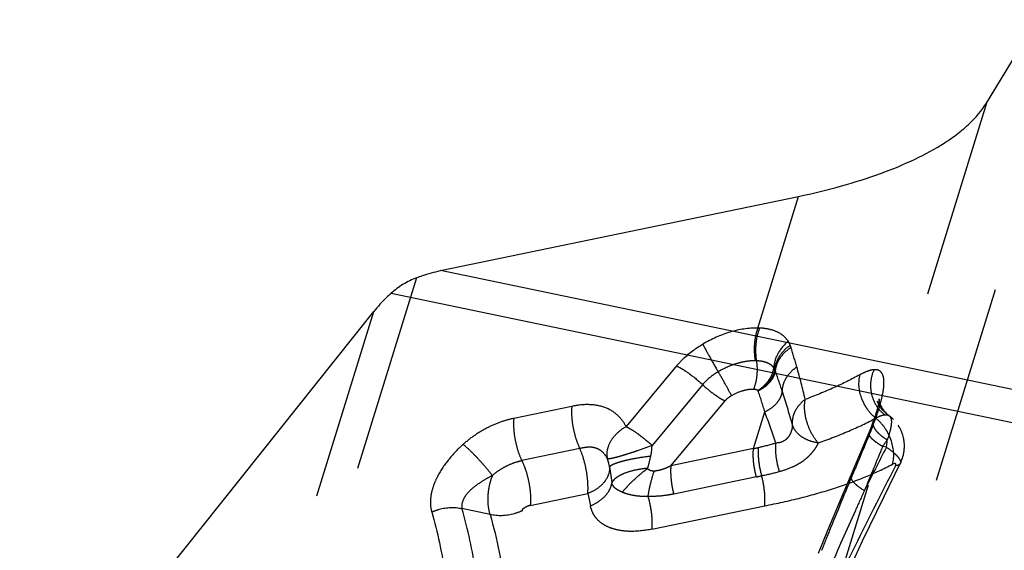
# Model space of a CAD drawing. Units: millimetres. Extents: x 0 to 420, y 0 to 297.
# Drawn here: x 352 to 364, y 206 to 212 of the extents above; entities that cross this region are included whole.
import ezdxf

# ---------------------------------------------------------------- set-up
doc = ezdxf.new("R2010")
doc.units = ezdxf.units.MM
doc.header["$LTSCALE"] = 23.1
doc.linetypes.add('DOT', pattern=[0.2, 0.1, -0.1])
doc.linetypes.add('HIDDEN', pattern=[0.2, 0.1, -0.1])
doc.layers.get('0').update_dxf_attribs({"linetype": 'CONTINUOUS'})
for name, color, linetype in [('606973074-000_CL', 7, 'CONTINUOUS'), ('606973074-000_HL', 7, 'CONTINUOUS'), ('DEFAULT_2', 6, 'HIDDEN')]:
    doc.layers.add(name, color=color, linetype=linetype)

msp = doc.modelspace()

# ---------------------------------------------------------------- linework, layer by layer
at = {"color": 9, "linetype": 'DOT'}
for p, q in [((363.3978, 211.1544), (361.3167, 204.4333)), ((360.7539, 208.5552), (361.2252, 210.0772)), ((356.8081, 209.1371), (345.1287, 171.4175)), ((344.7216, 171.3082), (356.3142, 208.7478)), ((359.8149, 208.1172), (359.2299, 207.4158)), ((360.1154, 207.9008), (359.5303, 207.1992)), ((359.7485, 206.9634), (360.3745, 207.714)), ((358.602, 207.6503), (357.9319, 207.5113)), ((360.704, 207.1615), (360.8354, 207.5858)), ((362.2723, 207.5429), (362.2731, 207.5424)), ((358.6953, 207.163), (358.0242, 207.0238)), ((360.704, 207.1615), (359.7485, 206.9634)), ((360.7372, 206.8354), (359.7817, 206.6373)), ((359.0703, 206.7516), (359.0661, 206.7655)), ((359.0795, 206.7338), (359.0758, 206.7401)), ((359.0857, 206.7236), (359.0795, 206.7338)), ((359.1047, 206.704), (359.097, 206.7119)), ((358.1224, 206.5058), (358.7877, 206.6438)), ((358.7877, 206.6438), (358.8173, 206.5004)), ((359.1576, 206.67), (359.1459, 206.6763)), ((357.6571, 206.4009), (357.3318, 206.4684)), ((358.5604, 199.1601), (360.8335, 206.5015)), ((359.5268, 206.2305), (360.8335, 206.5015))]:
    msp.add_line(p, q, dxfattribs=at)
for centre, radius, start, end in [((360.7337, 207.6677), 0.8877, 87.3911, 88.70003), ((343.301, 202.9294), 18.6371, 16.12451, 16.84663), ((360.7133, 207.5514), 0.6255, 87.77081, 89.04251), ((360.8623, 208.0366), 0.097, 25.37354, 38.16707), ((344.3231, 202.319), 17.5968, 18.24923, 19.05244), ((354.1891, 206.0812), 7.3019, 13.05236, 16.09403), ((345.707, 202.9242), 15.8303, 17.12594, 18.06352), ((352.4816, 205.0089), 9.0062, 15.67857, 18.2508), ((349.9511, 203.5716), 11.6009, 18.36319, 20.24444), ((359.1231, 208.5874), 3.1816, 337.35822, 340.26857), ((540.6825, 132.7449), 193.582, 157.32785, 157.483475), ((360.1077, 209.8359), 2.7401, 282.56819, 283.75783), ((358.6015, 215.9962), 9.0818, 283.74488, 285.05989), ((358.5419, 206.8754), 0.5021, 8.32735, 19.62828), ((359.5143, 212.7328), 6.0229, 281.71508, 282.30706), ((358.9994, 215.0617), 8.408, 282.3526, 283.77797)]:
    msp.add_arc(centre, radius, start, end, dxfattribs=at)
for points, knots in [([(360.7539, 208.5552), (360.6465, 208.5569), (360.4223, 208.5206), (360.2176, 208.4273), (360.1176, 208.3694)], [0, 0, 0, 0, 0.4818024, 1, 1, 1, 1]), ([(360.7539, 208.5552), (360.7432, 208.527), (360.7261, 208.4666), (360.7082, 208.34), (360.7123, 208.2411), (360.7238, 208.1769)], [0, 0, 0, 0, 0.2359232, 0.4889853, 1, 1, 1, 1]), ([(360.774, 208.5545), (360.7626, 208.5264), (360.7441, 208.4662), (360.7239, 208.3398), (360.7266, 208.2407), (360.7376, 208.1765)], [0, 0, 0, 0, 0.2369856, 0.4902405, 1, 1, 1, 1]), ([(361.1059, 208.4024), (361.0905, 208.426), (361.0508, 208.4697), (360.9722, 208.5167), (360.8779, 208.5458), (360.8098, 208.5533), (360.7741, 208.5545)], [0, 0, 0, 0, 0.2236421, 0.459632, 0.7173441, 1, 1, 1, 1]), ([(361.1059, 208.4024), (361.058, 208.3629), (360.9787, 208.2707), (360.941, 208.1531), (360.9385, 208.0965)], [0, 0, 0, 0, 0.5231587, 1, 1, 1, 1]), ([(361.1295, 208.3565), (361.1279, 208.3606), (361.1213, 208.3764), (361.113, 208.3916), (361.1059, 208.4024)], [0, 0, 0, 0, 0.2527648, 1, 1, 1, 1]), ([(359.8149, 208.1172), (359.8357, 208.1421), (359.925, 208.2391), (360.0318, 208.3195), (360.1176, 208.3694)], [0, 0, 0, 0, 0.2461855, 1, 1, 1, 1]), ([(360.118, 208.3697), (360.143, 208.3192), (360.2009, 208.2119), (360.262, 208.1063), (360.2958, 208.0501)], [0, 0, 0, 0, 0.4620737, 1, 1, 1, 1]), ([(361.1294, 208.3567), (361.1042, 208.3393), (361.0576, 208.3006), (361.0018, 208.232), (360.964, 208.1572), (360.952, 208.1041), (360.9499, 208.0782)], [0, 0, 0, 0, 0.2697808, 0.5282126, 0.7718111, 1, 1, 1, 1]), ([(361.1383, 208.3307), (361.1128, 208.3143), (361.0659, 208.2777), (361.0092, 208.2121), (360.9706, 208.14), (360.9581, 208.0884), (360.9559, 208.0632)], [0, 0, 0, 0, 0.2717052, 0.5303367, 0.7729896, 1, 1, 1, 1]), ([(361.1383, 208.3307), (361.1379, 208.3319), (361.1352, 208.3406), (361.1323, 208.3493), (361.1295, 208.3565)], [0, 0, 0, 0, 0.1471429, 1, 1, 1, 1]), ([(360.7238, 208.1768), (360.6894, 208.1774), (360.6178, 208.1716), (360.4712, 208.1375), (360.364, 208.0898), (360.2959, 208.0501)], [0, 0, 0, 0, 0.2287458, 0.4752258, 1, 1, 1, 1]), ([(360.7375, 208.1764), (360.7418, 208.1489), (360.7467, 208.0927), (360.7439, 208.0083), (360.7309, 207.9265), (360.7146, 207.8745), (360.7042, 207.8504)], [0, 0, 0, 0, 0.2517175, 0.5095304, 0.7622936, 1, 1, 1, 1]), ([(360.9385, 208.0966), (360.9284, 208.1094), (360.9032, 208.1333), (360.855, 208.1576), (360.7986, 208.1718), (360.7585, 208.1757), (360.7376, 208.1765)], [0, 0, 0, 0, 0.2207689, 0.4590049, 0.7193742, 1, 1, 1, 1]), ([(359.8149, 208.1172), (359.8395, 208.1055), (359.8905, 208.0771), (359.9934, 208.0081), (360.0679, 207.9461), (360.1154, 207.9008)], [0, 0, 0, 0, 0.2203314, 0.4699268, 1, 1, 1, 1]), ([(360.2958, 208.0502), (360.2788, 208.0401), (360.2128, 207.9981), (360.1526, 207.9459), (360.1154, 207.9008)], [0, 0, 0, 0, 0.2527739, 1, 1, 1, 1]), ([(360.4488, 207.7743), (360.4273, 207.8178), (360.3775, 207.9105), (360.3248, 208.0016), (360.2957, 208.05)], [0, 0, 0, 0, 0.4620966, 1, 1, 1, 1]), ([(360.9558, 208.0632), (360.9529, 208.0396), (360.9375, 207.9908), (360.8927, 207.9252), (360.8288, 207.8676), (360.7774, 207.8376), (360.7498, 207.8248)], [0, 0, 0, 0, 0.2180439, 0.4586435, 0.721255, 1, 1, 1, 1]), ([(360.7573, 207.8345), (360.782, 207.8508), (360.8279, 207.8875), (360.8994, 207.9698), (360.9332, 208.0462), (360.9386, 208.0966)], [0, 0, 0, 0, 0.2722288, 0.53477, 1, 1, 1, 1]), ([(360.9499, 208.0782), (360.9471, 208.0549), (360.9328, 208.0069), (360.8905, 207.9414), (360.8307, 207.8824), (360.783, 207.8493), (360.7573, 207.8345)], [0, 0, 0, 0, 0.219259, 0.4599246, 0.7224448, 1, 1, 1, 1]), ([(361.2049, 208.1054), (361.1799, 208.0883), (361.1341, 208.0501), (361.0799, 207.982), (361.0449, 207.9076), (361.0354, 207.855), (361.0347, 207.8295)], [0, 0, 0, 0, 0.2713045, 0.5292968, 0.7717388, 1, 1, 1, 1]), ([(362.098, 208.0735), (362.0879, 208.0729), (362.0616, 208.0689), (362.0054, 208.0519), (361.9615, 208.0305), (361.9335, 208.0151)], [0, 0, 0, 0, 0.1715432, 0.4531087, 1, 1, 1, 1]), ([(362.098, 208.0735), (362.0774, 208.0303), (362.0515, 207.9351), (362.0616, 207.7882), (362.1179, 207.6532), (362.1837, 207.5812), (362.2212, 207.5531)], [0, 0, 0, 0, 0.2497649, 0.5034718, 0.7552195, 1, 1, 1, 1]), ([(362.1179, 207.5132), (362.1341, 207.5585), (362.1611, 207.6403), (362.1913, 207.7547), (362.209, 207.8501), (362.2146, 207.9204), (362.2111, 207.9718), (362.2031, 208.0108), (362.1829, 208.0481), (362.1443, 208.0725), (362.1143, 208.0745), (362.098, 208.0735)], [0, 0, 0, 0, 0.2249721, 0.4028995, 0.5537311, 0.6787975, 0.731573, 0.794129, 0.8646519, 0.9232599, 1, 1, 1, 1]), ([(361.9335, 208.0151), (361.8371, 207.9621), (361.6296, 207.8601), (361.4156, 207.7728), (361.3024, 207.7303)], [0, 0, 0, 0, 0.4764477, 1, 1, 1, 1]), ([(361.9335, 208.0151), (361.9087, 207.9294), (361.9228, 207.8059), (361.9794, 207.6802), (362.0302, 207.5976), (362.0802, 207.5441), (362.1176, 207.5147)], [0, 0, 0, 0, 0.4802233, 0.6120942, 0.7441658, 1, 1, 1, 1]), ([(360.1154, 207.9008), (360.1564, 207.8617), (360.2207, 207.8082), (360.3093, 207.7487), (360.3533, 207.7242), (360.3745, 207.714)], [0, 0, 0, 0, 0.5301065, 0.7796962, 1, 1, 1, 1]), ([(360.4486, 207.7742), (360.4888, 207.7977), (360.5523, 207.8261), (360.6398, 207.8475), (360.6835, 207.8513), (360.7045, 207.8504)], [0, 0, 0, 0, 0.5171828, 0.765311, 1, 1, 1, 1]), ([(361.0347, 207.8295), (361.0332, 207.8058), (361.0203, 207.7563), (360.9775, 207.6892), (360.9145, 207.6299), (360.8631, 207.5991), (360.8353, 207.5858)], [0, 0, 0, 0, 0.2167901, 0.456239, 0.719091, 1, 1, 1, 1]), ([(360.3745, 207.714), (360.3795, 207.72), (360.4013, 207.7434), (360.4278, 207.7621), (360.4486, 207.7742)], [0, 0, 0, 0, 0.2462241, 1, 1, 1, 1]), ([(361.3024, 207.7303), (361.2779, 207.7121), (361.2337, 207.6718), (361.1836, 207.6002), (361.1547, 207.5225), (361.1506, 207.4686), (361.1527, 207.4428)], [0, 0, 0, 0, 0.270866, 0.5276085, 0.7695849, 1, 1, 1, 1]), ([(361.4517, 207.228), (361.4222, 207.2615), (361.3704, 207.3389), (361.3178, 207.4678), (361.2917, 207.6011), (361.2944, 207.6898), (361.3024, 207.7303)], [0, 0, 0, 0, 0.2485493, 0.5129701, 0.7704546, 1, 1, 1, 1]), ([(358.6027, 207.6504), (358.5989, 207.6118), (358.599, 207.5291), (358.6155, 207.4034), (358.6467, 207.2787), (358.6774, 207.1993), (358.6953, 207.1629)], [0, 0, 0, 0, 0.2321543, 0.4928504, 0.7572684, 1, 1, 1, 1]), ([(359.23, 207.4159), (359.2076, 207.4637), (359.1417, 207.5536), (358.9928, 207.646), (358.8037, 207.6797), (358.6705, 207.6645), (358.602, 207.6502)], [0, 0, 0, 0, 0.2188865, 0.4497595, 0.7098867, 1, 1, 1, 1]), ([(357.9319, 207.5113), (357.8794, 207.5003), (357.774, 207.471), (357.6218, 207.4049), (357.4777, 207.3182), (357.3887, 207.2488), (357.3467, 207.2115)], [0, 0, 0, 0, 0.2422831, 0.4922289, 0.7463481, 1, 1, 1, 1]), ([(357.9319, 207.5113), (357.928, 207.4727), (357.9281, 207.39), (357.9445, 207.2643), (357.9757, 207.1396), (358.0063, 207.0602), (358.0242, 207.0238)], [0, 0, 0, 0, 0.2322059, 0.4929083, 0.7573024, 1, 1, 1, 1]), ([(361.4517, 207.228), (361.5712, 207.2694), (361.7973, 207.356), (362.0161, 207.4599), (362.1176, 207.5147)], [0, 0, 0, 0, 0.5232078, 1, 1, 1, 1]), ([(362.1179, 207.5133), (362.1114, 207.5086), (362.0998, 207.498), (362.092, 207.4844), (362.0895, 207.4775)], [0, 0, 0, 0, 0.5203603, 1, 1, 1, 1]), ([(362.1176, 207.5147), (362.1353, 207.5243), (362.163, 207.5377), (362.1955, 207.5484), (362.2121, 207.5517), (362.2184, 207.5528), (362.2212, 207.5531)], [0, 0, 0, 0, 0.5445592, 0.8275297, 0.923287, 1, 1, 1, 1]), ([(362.2211, 207.5529), (362.2278, 207.5534), (362.2403, 207.5544), (362.2528, 207.5521), (362.2583, 207.5501)], [0, 0, 0, 0, 0.5336779, 1, 1, 1, 1]), ([(362.2583, 207.5501), (362.2596, 207.5497), (362.2645, 207.5478), (362.2692, 207.5452), (362.2723, 207.5428)], [0, 0, 0, 0, 0.2585024, 1, 1, 1, 1]), ([(359.2299, 207.4158), (359.1922, 207.3944), (359.1237, 207.3444), (359.0468, 207.2503), (359.0052, 207.147), (359.0064, 207.0756), (359.0148, 207.0441)], [0, 0, 0, 0, 0.2843309, 0.5492118, 0.7867458, 1, 1, 1, 1]), ([(359.2299, 207.4158), (359.2545, 207.4041), (359.3054, 207.3756), (359.4083, 207.3066), (359.4828, 207.2445), (359.5303, 207.1992)], [0, 0, 0, 0, 0.2202258, 0.4698813, 1, 1, 1, 1]), ([(361.1527, 207.4428), (361.1535, 207.4306), (361.1524, 207.4054), (361.1436, 207.3675), (361.1287, 207.3296), (361.1072, 207.2937), (361.0777, 207.2638), (361.0305, 207.2347), (360.9886, 207.2264), (360.9612, 207.2263)], [0, 0, 0, 0, 0.1133353, 0.2324676, 0.3596767, 0.4898536, 0.6184781, 0.7459819, 1, 1, 1, 1]), ([(361.4517, 207.228), (361.4155, 207.2331), (361.3464, 207.2502), (361.2556, 207.2971), (361.187, 207.3616), (361.1599, 207.4156), (361.1527, 207.4428)], [0, 0, 0, 0, 0.2828123, 0.5450646, 0.7828249, 1, 1, 1, 1]), ([(362.0595, 207.3626), (362.0545, 207.361), (362.0456, 207.3571), (362.0391, 207.3495), (362.0375, 207.3457)], [0, 0, 0, 0, 0.5538376, 1, 1, 1, 1]), ([(357.3467, 207.2115), (357.2846, 207.1555), (357.171, 207.0374), (357.0582, 206.8693), (356.9979, 206.7285), (356.9708, 206.6248), (356.9639, 206.5238), (356.9738, 206.4587), (356.9827, 206.4285)], [0, 0, 0, 0, 0.2773576, 0.5415687, 0.6661052, 0.7841168, 0.8952829, 1, 1, 1, 1]), ([(357.3467, 207.2115), (357.3746, 207.188), (357.4329, 207.1342), (357.5192, 207.0456), (357.6045, 206.9497), (357.6584, 206.8832), (357.6832, 206.8503)], [0, 0, 0, 0, 0.221522, 0.4809939, 0.7502534, 1, 1, 1, 1]), ([(359.0148, 207.0441), (359.0027, 207.0703), (358.9774, 207.1071), (358.9321, 207.1443), (358.892, 207.1647), (358.847, 207.1767), (358.7983, 207.1792), (358.7472, 207.1738), (358.7128, 207.1669), (358.6953, 207.1629)], [0, 0, 0, 0, 0.2312941, 0.3485524, 0.467031, 0.5893775, 0.7185422, 0.8560273, 1, 1, 1, 1]), ([(358.7877, 206.6438), (358.7909, 206.6847), (358.7903, 206.7725), (358.7739, 206.906), (358.7431, 207.0389), (358.7129, 207.1238), (358.6953, 207.163)], [0, 0, 0, 0, 0.2318977, 0.4930513, 0.7577724, 1, 1, 1, 1]), ([(359.5303, 207.1992), (359.4738, 207.1783), (359.3897, 207.1461), (359.2781, 207.1089), (359.2006, 207.0846), (359.1331, 207.065), (359.0729, 207.0491), (359.0344, 207.0431), (359.0148, 207.0441)], [0, 0, 0, 0, 0.3347222, 0.5004619, 0.6535562, 0.7860929, 0.8911297, 1, 1, 1, 1]), ([(359.5152, 207.0724), (359.5175, 207.083), (359.5258, 207.1248), (359.5303, 207.1675), (359.5303, 207.1992)], [0, 0, 0, 0, 0.2561451, 1, 1, 1, 1]), ([(360.7372, 206.8354), (360.7223, 206.8913), (360.7065, 206.9754), (360.6997, 207.085), (360.7015, 207.137), (360.7039, 207.1615)], [0, 0, 0, 0, 0.5270601, 0.7753853, 1, 1, 1, 1]), ([(360.7595, 207.1745), (360.7573, 207.15), (360.7563, 207.0979), (360.7648, 206.9882), (360.782, 206.9041), (360.798, 206.8483)], [0, 0, 0, 0, 0.2239442, 0.4720676, 1, 1, 1, 1]), ([(360.9612, 207.2263), (360.9584, 207.2015), (360.9564, 207.1486), (360.9648, 207.0371), (360.9839, 206.9518), (361.0018, 206.8956)], [0, 0, 0, 0, 0.2239136, 0.4718682, 1, 1, 1, 1]), ([(361.4517, 207.228), (361.4441, 207.2088), (361.4236, 207.1707), (361.3841, 207.1174), (361.3367, 207.066), (361.2809, 207.0194), (361.2178, 206.9793), (361.1262, 206.9334), (361.0523, 206.9083), (361.0018, 206.8956)], [0, 0, 0, 0, 0.1069315, 0.222518, 0.3435797, 0.4689213, 0.5981298, 0.7302577, 1, 1, 1, 1]), ([(357.6832, 206.8503), (357.7074, 206.8723), (357.7594, 206.9125), (357.8437, 206.9622), (357.9324, 207.0001), (357.9937, 207.0171), (358.0242, 207.0237)], [0, 0, 0, 0, 0.2537566, 0.5077918, 0.7577277, 1, 1, 1, 1]), ([(358.0242, 207.0237), (358.0388, 206.9939), (358.065, 206.9296), (358.0949, 206.8277), (358.1158, 206.7211), (358.1231, 206.6489), (358.1247, 206.6134)], [0, 0, 0, 0, 0.2340533, 0.4886863, 0.7491032, 1, 1, 1, 1]), ([(359.5153, 207.0729), (359.4587, 207.0669), (359.3753, 207.0551), (359.2683, 207.0343), (359.1967, 207.0175), (359.1358, 207.0002), (359.0886, 206.9831), (359.0587, 206.9685), (359.044, 206.9567), (359.0397, 206.9509), (359.0388, 206.9481)], [0, 0, 0, 0, 0.3421396, 0.5061937, 0.6558128, 0.7843076, 0.886385, 0.9580753, 0.9824357, 1, 1, 1, 1]), ([(359.4796, 206.9293), (359.4828, 206.941), (359.4954, 206.9885), (359.5072, 207.0362), (359.5152, 207.0723)], [0, 0, 0, 0, 0.2472318, 1, 1, 1, 1]), ([(359.0387, 206.9481), (359.0404, 206.9176), (359.0299, 206.8528), (358.9769, 206.7655), (358.8937, 206.6925), (358.8249, 206.6577), (358.7877, 206.6438)], [0, 0, 0, 0, 0.2182767, 0.4546376, 0.7160741, 1, 1, 1, 1]), ([(359.0387, 206.9481), (359.0413, 206.9326), (359.0511, 206.8719), (359.0598, 206.811), (359.0661, 206.7656)], [0, 0, 0, 0, 0.2544105, 1, 1, 1, 1]), ([(359.4808, 206.9337), (359.4322, 206.93), (359.3395, 206.917), (359.2308, 206.8856), (359.1577, 206.8519), (359.1154, 206.8255), (359.0841, 206.7976), (359.07, 206.7762), (359.0661, 206.7656)], [0, 0, 0, 0, 0.3160122, 0.6049774, 0.7296327, 0.8373739, 0.926934, 1, 1, 1, 1]), ([(359.1865, 206.6574), (359.2035, 206.6796), (359.2438, 206.7257), (359.3387, 206.8207), (359.42, 206.8897), (359.4778, 206.9344)], [0, 0, 0, 0, 0.2076577, 0.4560312, 1, 1, 1, 1]), ([(359.5526, 206.9015), (359.5459, 206.9017), (359.5357, 206.9024), (359.5223, 206.9046), (359.5125, 206.907), (359.5031, 206.9108), (359.4956, 206.9148), (359.4902, 206.9188), (359.4864, 206.9215), (359.4828, 206.9242), (359.4814, 206.926), (359.4788, 206.9295), (359.4797, 206.9293)], [0, 0, 0, 0, 0.2507387, 0.3761195, 0.5013923, 0.6265891, 0.7503272, 0.8152402, 0.8736598, 0.92625, 0.9653228, 1, 1, 1, 1]), ([(359.7485, 206.9634), (359.7332, 206.9553), (359.7021, 206.9404), (359.654, 206.9214), (359.6042, 206.9072), (359.5698, 206.9025), (359.5526, 206.9015)], [0, 0, 0, 0, 0.2499262, 0.4999396, 0.7499157, 1, 1, 1, 1]), ([(359.7485, 206.9634), (359.746, 206.9389), (359.7443, 206.8869), (359.7511, 206.7773), (359.7668, 206.6931), (359.7817, 206.6373)], [0, 0, 0, 0, 0.2246148, 0.4729399, 1, 1, 1, 1]), ([(362.3471, 206.9644), (362.1769, 206.6339), (361.8442, 205.9821), (361.3808, 205.0095), (360.9838, 204.0535), (360.717, 203.2639), (360.5495, 202.6455), (360.448, 202.1969), (360.3674, 201.7587), (360.2872, 201.2014), (360.2311, 200.5422), (360.2169, 200.0248), (360.214, 199.7781)], [0, 0, 0, 0, 0.1471195, 0.2895326, 0.4262278, 0.5564693, 0.6189847, 0.6796665, 0.7384448, 0.7952332, 0.9023915, 1, 1, 1, 1]), ([(360.8335, 206.5014), (360.9742, 206.5282), (361.2464, 206.5878), (361.6357, 206.6984), (361.9898, 206.8269), (362.209, 206.9279), (362.3109, 206.9817)], [0, 0, 0, 0, 0.2756697, 0.5361096, 0.7783439, 1, 1, 1, 1]), ([(362.3471, 206.9644), (362.3486, 206.968), (362.351, 206.9739), (362.3512, 206.9832), (362.3457, 206.9874), (362.3399, 206.9888), (362.3334, 206.9887), (362.3234, 206.9872), (362.3159, 206.9843), (362.3109, 206.9818)], [0, 0, 0, 0, 0.1920586, 0.3190287, 0.410378, 0.5049934, 0.6104065, 0.7266795, 1, 1, 1, 1]), ([(362.4013, 206.9887), (362.3996, 206.9851), (362.3923, 206.9762), (362.373, 206.9673), (362.3565, 206.965), (362.3471, 206.9644)], [0, 0, 0, 0, 0.1949769, 0.5421604, 1, 1, 1, 1]), ([(357.6832, 206.8503), (357.6518, 206.8343), (357.591, 206.8002), (357.5049, 206.7444), (357.4278, 206.683), (357.3852, 206.6346), (357.3678, 206.6089)], [0, 0, 0, 0, 0.2641745, 0.5211687, 0.7678439, 1, 1, 1, 1]), ([(357.6832, 206.8503), (357.6648, 206.8043), (357.6438, 206.7308), (357.6311, 206.6307), (357.6296, 206.5794), (357.6305, 206.5545)], [0, 0, 0, 0, 0.4916376, 0.7526882, 1, 1, 1, 1]), ([(359.5526, 206.9015), (359.5364, 206.8543), (359.5089, 206.7579), (359.4893, 206.6596), (359.4821, 206.6099)], [0, 0, 0, 0, 0.498665, 1, 1, 1, 1]), ([(360.8335, 206.5015), (360.8361, 206.5276), (360.838, 206.5829), (360.8307, 206.6994), (360.8139, 206.7888), (360.7979, 206.8482)], [0, 0, 0, 0, 0.2246907, 0.4730301, 1, 1, 1, 1]), ([(361.4941, 205.987), (361.5236, 206.0607), (361.6432, 206.3581), (361.7652, 206.6544), (361.8575, 206.8771)], [0, 0, 0, 0, 0.2478192, 1, 1, 1, 1]), ([(361.8575, 206.8771), (361.8508, 206.8748), (361.8389, 206.8691), (361.8303, 206.8586), (361.8281, 206.8532)], [0, 0, 0, 0, 0.5480501, 1, 1, 1, 1]), ([(358.8173, 206.5004), (358.8501, 206.5141), (358.9114, 206.5463), (358.9882, 206.6097), (359.0426, 206.6832), (359.0619, 206.7386), (359.0658, 206.7656)], [0, 0, 0, 0, 0.282274, 0.5449506, 0.7836615, 1, 1, 1, 1]), ([(359.0758, 206.7401), (359.0749, 206.7419), (359.0725, 206.7455), (359.0711, 206.7495), (359.0703, 206.7516)], [0, 0, 0, 0, 0.4728086, 1, 1, 1, 1]), ([(359.0902, 206.7184), (359.0898, 206.7189), (359.089, 206.7201), (359.0871, 206.7214), (359.0862, 206.7228), (359.0857, 206.7236)], [0, 0, 0, 0, 0.2772228, 0.6033741, 1, 1, 1, 1]), ([(359.097, 206.7119), (359.0964, 206.7124), (359.0953, 206.7135), (359.0934, 206.7147), (359.0916, 206.7162), (359.0907, 206.7176), (359.0902, 206.7184)], [0, 0, 0, 0, 0.253772, 0.4760754, 0.7100798, 1, 1, 1, 1]), ([(359.1132, 206.6969), (359.111, 206.6985), (359.1079, 206.7006), (359.1054, 206.7033), (359.1047, 206.704)], [0, 0, 0, 0, 0.7314175, 1, 1, 1, 1]), ([(359.1225, 206.6906), (359.1218, 206.6913), (359.1189, 206.6938), (359.1155, 206.6954), (359.1132, 206.6969)], [0, 0, 0, 0, 0.2787625, 1, 1, 1, 1]), ([(359.1339, 206.6826), (359.133, 206.6832), (359.129, 206.6855), (359.1251, 206.6882), (359.1225, 206.6906)], [0, 0, 0, 0, 0.2430008, 1, 1, 1, 1]), ([(357.3678, 206.6089), (357.3542, 206.587), (357.3317, 206.5426), (357.3273, 206.4914), (357.3318, 206.4684)], [0, 0, 0, 0, 0.523888, 1, 1, 1, 1]), ([(358.1247, 206.6134), (358.1251, 206.6039), (358.1262, 206.5681), (358.125, 206.5321), (358.1224, 206.5058)], [0, 0, 0, 0, 0.2641855, 1, 1, 1, 1]), ([(359.1865, 206.6574), (359.184, 206.6585), (359.1743, 206.6625), (359.1647, 206.6667), (359.1576, 206.67)], [0, 0, 0, 0, 0.2559969, 1, 1, 1, 1]), ([(359.4821, 206.6099), (359.4559, 206.6086), (359.4038, 206.6083), (359.3272, 206.6169), (359.2546, 206.6331), (359.2083, 206.6483), (359.1865, 206.6574)], [0, 0, 0, 0, 0.2611923, 0.5169573, 0.7649413, 1, 1, 1, 1]), ([(359.7817, 206.6373), (359.7573, 206.6322), (359.6957, 206.6214), (359.5958, 206.6092), (359.52, 206.6085), (359.4821, 206.6099)], [0, 0, 0, 0, 0.2482052, 0.6222365, 1, 1, 1, 1]), ([(359.4821, 206.6099), (359.5014, 206.5456), (359.5217, 206.4478), (359.5313, 206.3201), (359.5296, 206.2592), (359.5268, 206.2305)], [0, 0, 0, 0, 0.5251358, 0.7750024, 1, 1, 1, 1]), ([(356.9827, 206.4285), (357.0105, 206.4415), (357.1214, 206.4826), (357.2469, 206.4901), (357.3318, 206.4684)], [0, 0, 0, 0, 0.2592023, 1, 1, 1, 1]), ([(357.5474, 204.9456), (357.5462, 205.2079), (357.511, 205.7224), (357.4032, 206.2271), (357.3318, 206.4684)], [0, 0, 0, 0, 0.5102765, 1, 1, 1, 1]), ([(357.6305, 206.5545), (357.631, 206.5403), (357.6342, 206.4883), (357.6443, 206.4365), (357.6571, 206.4009)], [0, 0, 0, 0, 0.2731049, 1, 1, 1, 1]), ([(358.1224, 206.5058), (358.1126, 206.5036), (358.0981, 206.4991), (358.0795, 206.4908), (358.0658, 206.4834), (358.0548, 206.4766), (358.0462, 206.4707), (358.04, 206.466), (358.034, 206.4611), (358.0288, 206.4558), (358.0263, 206.4493), (358.0271, 206.445), (358.0281, 206.4433)], [0, 0, 0, 0, 0.2498789, 0.3783368, 0.50798, 0.63823, 0.7034209, 0.7684246, 0.8335239, 0.8964142, 0.9523961, 1, 1, 1, 1]), ([(359.5268, 206.2305), (359.4485, 206.2156), (359.3313, 206.2001), (359.1784, 206.2104), (359.074, 206.2339), (358.9805, 206.274), (358.9148, 206.3232), (358.8734, 206.3711), (358.8401, 206.4245), (358.8241, 206.4696), (358.8173, 206.5004)], [0, 0, 0, 0, 0.2837503, 0.4171334, 0.5436034, 0.6630798, 0.7766857, 0.8322503, 0.8876717, 1, 1, 1, 1]), ([(355.7178, 198.613), (355.9546, 198.9276), (356.4046, 199.5637), (357.0012, 200.551), (357.4966, 201.557), (357.8796, 202.5706), (358.0975, 203.4214), (358.2002, 204.0932), (358.2411, 204.5851), (358.2463, 205.0687), (358.2064, 205.6922), (358.1186, 206.1513), (358.0281, 206.4433)], [0, 0, 0, 0, 0.1397623, 0.2763884, 0.4090565, 0.5372223, 0.6603678, 0.7199788, 0.7783088, 0.8354414, 0.8914606, 1, 1, 1, 1]), ([(356.9828, 206.4285), (357.051, 206.1959), (357.153, 205.7095), (357.1838, 205.2139), (357.1829, 204.9614)], [0, 0, 0, 0, 0.4898551, 1, 1, 1, 1]), ([(357.6573, 206.4009), (357.7406, 206.1143), (357.8551, 205.5093), (357.8639, 204.8944), (357.8447, 204.5815)], [0, 0, 0, 0, 0.4877676, 1, 1, 1, 1])]:
    msp.add_open_spline(points, degree=3, knots=knots, dxfattribs=at)
for points in [[(360.9559, 208.0632), (360.954, 208.0682), (360.9522, 208.0733), (360.95, 208.0782)], [(359.1459, 206.6763), (359.1419, 206.6783), (359.1378, 206.6803), (359.1339, 206.6826)]]:
    msp.add_open_spline(points, degree=3, dxfattribs=at)
at = {"layer": '606973074-000_CL', "color": 7, "linetype": 'CONTINUOUS'}
for p, q in [((363.3978, 211.1544), (363.9845, 212.1183)), ((357.0834, 209.2184), (361.2252, 210.0772)), ((353.6592, 205.4247), (356.3142, 208.7478))]:
    msp.add_line(p, q, dxfattribs=at)
at = {"layer": '606973074-000_CL', "color": 9, "linetype": 'CONTINUOUS'}
for p, q in [((396.5967, 201.016), (357.0834, 209.2184)), ((356.5126, 208.9567), (396.3181, 200.6936))]:
    msp.add_line(p, q, dxfattribs=at)
at = {"layer": '606973074-000_CL', "color": 7, "linetype": 'CONTINUOUS'}
for points, knots in [([(362.9099, 210.6928), (362.9639, 210.7273), (363.0648, 210.7979), (363.2371, 210.9432), (363.3445, 211.0669), (363.3978, 211.1544)], [0, 0, 0, 0, 0.2843729, 0.5452186, 1, 1, 1, 1]), ([(361.2251, 210.0772), (361.3916, 210.1117), (361.7113, 210.1881), (362.1625, 210.3304), (362.5614, 210.4944), (362.802, 210.6238), (362.9099, 210.6928)], [0, 0, 0, 0, 0.282961, 0.5466233, 0.7867697, 1, 1, 1, 1]), ([(356.8081, 209.1371), (356.8308, 209.1457), (356.9209, 209.1782), (357.0135, 209.2039), (357.0834, 209.2184)], [0, 0, 0, 0, 0.2539361, 1, 1, 1, 1]), ([(356.8081, 209.1371), (356.754, 209.1165), (356.6492, 209.0652), (356.5557, 208.9954), (356.5126, 208.9567)], [0, 0, 0, 0, 0.4996943, 1, 1, 1, 1]), ([(356.5126, 208.9567), (356.4945, 208.9404), (356.4242, 208.8748), (356.359, 208.8038), (356.3142, 208.7478)], [0, 0, 0, 0, 0.2536158, 1, 1, 1, 1])]:
    msp.add_open_spline(points, degree=3, knots=knots, dxfattribs=at)
at = {"layer": '606973074-000_HL', "color": 6, "linetype": 'HIDDEN'}
for p, q in [((353.2545, 175.9026), (364.0169, 210.6609)), ((362.1566, 207.734), (362.1565, 207.7304)), ((362.1567, 207.7316), (362.1567, 207.7329)), ((362.1572, 207.7261), (362.1573, 207.7255)), ((362.1579, 207.7214), (362.1572, 207.7261)), ((362.1502, 207.6855), (362.1496, 207.6821)), ((362.1978, 207.6219), (362.1963, 207.6242)), ((362.0954, 207.4939), (362.0895, 207.4775)), ((362.2918, 207.5275), (362.2887, 207.5302)), ((362.0375, 207.3457), (361.7243, 206.6075)), ((361.7243, 206.6075), (361.5602, 206.2147)), ((361.5602, 206.2147), (361.4513, 205.9495))]:
    msp.add_line(p, q, dxfattribs=at)
for points in [[(362.174, 207.6382), (362.1528, 207.673), (362.1353, 207.7102)], [(362.1564, 207.7291), (362.1559, 207.724), (362.1556, 207.7206), (362.1553, 207.718), (362.1548, 207.7142), (362.1542, 207.7097), (362.1536, 207.7058), (362.1532, 207.7027), (362.1526, 207.699), (362.1508, 207.6887)], [(362.1568, 207.7309), (362.1566, 207.7352), (362.1566, 207.7356), (362.1566, 207.7355)], [(362.1566, 207.7351), (362.1566, 207.7345), (362.1566, 207.734)], [(362.1566, 207.7338), (362.1566, 207.7339), (362.1566, 207.7335)], [(362.1569, 207.7302), (362.1568, 207.7308), (362.1568, 207.7309)], [(362.1572, 207.7261), (362.1571, 207.7275), (362.157, 207.7289)], [(362.1816, 207.6499), (362.1803, 207.6525), (362.1791, 207.6552), (362.1779, 207.6575), (362.177, 207.6595), (362.1759, 207.662), (362.1745, 207.6651), (362.1732, 207.6682), (362.1719, 207.6714), (362.1705, 207.6747), (362.1694, 207.6777), (362.1684, 207.6802), (362.1676, 207.6823), (362.167, 207.6841), (362.1666, 207.6853), (362.1663, 207.6862), (362.166, 207.6872), (362.1655, 207.6885), (362.165, 207.6902), (362.1644, 207.6924), (362.1635, 207.6956), (362.1624, 207.6995), (362.1615, 207.7031), (362.1608, 207.7062), (362.1601, 207.709), (362.1596, 207.7116), (362.1592, 207.7138), (362.1588, 207.7159), (362.1584, 207.718), (362.158, 207.7208), (362.1579, 207.7214)], [(362.1428, 207.6513), (362.1382, 207.6327), (362.1366, 207.6264), (362.1343, 207.6178), (362.1314, 207.6072), (362.1285, 207.5968), (362.1257, 207.587), (362.1228, 207.5774), (362.12, 207.568), (362.1169, 207.5583), (362.1137, 207.5483), (362.1104, 207.5378), (362.1068, 207.5271), (362.1031, 207.5162), (362.0993, 207.5052), (362.0954, 207.4939)], [(362.1496, 207.6821), (362.1443, 207.6576), (362.1428, 207.6513)], [(362.1756, 207.6607), (362.1715, 207.6693), (362.1675, 207.6784)], [(362.2585, 207.5503), (362.226, 207.5775), (362.1985, 207.6063), (362.174, 207.6382)], [(362.1945, 207.6271), (362.1924, 207.6306), (362.1895, 207.6355), (362.1863, 207.6411), (362.184, 207.6453), (362.1833, 207.6467), (362.1834, 207.6464), (362.1835, 207.6463), (362.1828, 207.6476), (362.1756, 207.6607)], [(362.2542, 207.5575), (362.2501, 207.5611), (362.2467, 207.5642), (362.2438, 207.5669), (362.2415, 207.5691), (362.2395, 207.571), (362.2369, 207.5737), (362.2332, 207.5775), (362.229, 207.582), (362.2247, 207.5867), (362.2205, 207.5916), (362.2163, 207.5967), (362.2125, 207.6014), (362.2095, 207.6053), (362.2067, 207.6091), (362.2031, 207.6142), (362.1993, 207.6197), (362.1955, 207.6254), (362.1917, 207.6316), (362.1877, 207.6382), (362.1837, 207.6452), (362.1797, 207.6527)], [(362.2707, 207.5443), (362.2652, 207.5485), (362.2594, 207.5532)], [(362.2854, 207.5328), (362.2821, 207.5355), (362.2785, 207.5383), (362.2747, 207.5412), (362.2731, 207.5424)], [(362.3235, 207.4983), (362.3202, 207.5016), (362.3169, 207.505), (362.3135, 207.5083), (362.3101, 207.5115), (362.3065, 207.5148), (362.3026, 207.5183), (362.2984, 207.522), (362.294, 207.5257), (362.2854, 207.5328)], [(362.0895, 207.4775), (362.0733, 207.4341), (362.0557, 207.3894), (362.0375, 207.3457)], [(362.3935, 207.4046), (362.3925, 207.4064), (362.3905, 207.41), (362.3881, 207.4142), (362.3855, 207.4187), (362.3828, 207.4231), (362.3799, 207.4276), (362.3768, 207.4324)], [(362.4022, 207.3883), (362.3956, 207.4008), (362.3941, 207.4035)], [(362.4295, 207.3202), (362.4273, 207.3273), (362.4252, 207.3338), (362.4229, 207.3403), (362.4205, 207.3468), (362.4179, 207.3532), (362.4152, 207.3597), (362.4122, 207.3668), (362.409, 207.3742), (362.4061, 207.3804), (362.4034, 207.3857), (362.4008, 207.3908), (362.3983, 207.3954)], [(362.4093, 207.3732), (362.4084, 207.3752), (362.407, 207.3784)], [(362.4014, 206.9889), (362.4062, 206.9988), (362.4117, 207.011), (362.4167, 207.023), (362.4212, 207.0348), (362.4253, 207.0463), (362.429, 207.0575), (362.4323, 207.0686), (362.4352, 207.0794), (362.4378, 207.0901), (362.44, 207.1005), (362.442, 207.1108), (362.4437, 207.1209), (362.4452, 207.1309), (362.4464, 207.1408), (362.4474, 207.1506), (362.4481, 207.1602), (362.4487, 207.1697), (362.449, 207.1791), (362.4491, 207.1883), (362.4491, 207.1975), (362.4488, 207.2065), (362.4484, 207.2154), (362.4478, 207.2242), (362.447, 207.233), (362.4461, 207.2415), (362.4451, 207.2499), (362.4439, 207.258), (362.4426, 207.2659), (362.4412, 207.2738), (362.4396, 207.2816), (362.4378, 207.2897), (362.4358, 207.2973), (362.4337, 207.3059), (362.4295, 207.3202)], [(360.2999, 199.9626), (360.3169, 200.2708), (360.3483, 200.7027), (360.3933, 201.1516), (360.456, 201.6153), (360.5393, 202.0912), (360.6442, 202.5766), (360.7719, 203.0689), (360.9229, 203.5668), (361.0958, 204.0685), (361.2888, 204.5727), (361.4999, 205.0788), (361.7267, 205.5868), (361.9659, 206.0971), (362.2142, 206.6093), (362.4013, 206.9887)]]:
    msp.add_lwpolyline(points, dxfattribs=at)
for points, knots in [([(360.7045, 207.8504), (360.7096, 207.8501), (360.7195, 207.8489), (360.7337, 207.846), (360.7474, 207.8423), (360.7543, 207.8361), (360.7571, 207.8327)], [0, 0, 0, 0, 0.2656486, 0.5247898, 0.7715773, 1, 1, 1, 1]), ([(362.3109, 206.9818), (362.3373, 207.073), (362.3225, 207.2041), (362.263, 207.3381), (362.2095, 207.4259), (362.1569, 207.4832), (362.1175, 207.5146)], [0, 0, 0, 0, 0.4806887, 0.6125945, 0.7446249, 1, 1, 1, 1]), ([(358.0281, 206.4434), (357.9985, 206.4296), (357.8807, 206.3858), (357.7474, 206.3779), (357.6571, 206.4009)], [0, 0, 0, 0, 0.2592023, 1, 1, 1, 1])]:
    msp.add_open_spline(points, degree=3, knots=knots, dxfattribs=at)
at = {"layer": 'DEFAULT_2', "color": 6, "linetype": 'DOT'}
for p, q in [((362.2409, 207.1788), (362.1982, 207.1877)), ((362.4014, 206.9889), (362.4014, 206.9887))]:
    msp.add_line(p, q, dxfattribs=at)
for centre, radius, start, end in [((362.1523, 207.4547), 0.0667, 160.09764, 170.67085), ((352.4894, 213.952), 11.8329, 325.13422, 325.58143), ((361.4495, 207.3129), 0.8026, 350.3878, 356.48812), ((550.6161, 128.7837), 204.0796, 157.406946, 157.562177), ((442.1307, 166.392), 89.6992, 152.953927, 153.313387)]:
    msp.add_arc(centre, radius, start, end, dxfattribs=at)
for points, knots in [([(362.2734, 207.542), (362.2837, 207.5339), (362.2949, 207.5136), (362.2986, 207.4823), (362.2986, 207.4638), (362.2979, 207.4538)], [0, 0, 0, 0, 0.4153071, 0.6803487, 1, 1, 1, 1]), ([(362.0864, 207.4656), (362.0851, 207.4574), (362.0856, 207.4341), (362.1014, 207.3955), (362.1215, 207.3695), (362.1337, 207.3561)], [0, 0, 0, 0, 0.2022051, 0.5576832, 1, 1, 1, 1]), ([(362.2979, 207.4538), (362.297, 207.4405), (362.2931, 207.4118), (362.2792, 207.3479), (362.2633, 207.298), (362.2507, 207.2637)], [0, 0, 0, 0, 0.2037004, 0.4406559, 1, 1, 1, 1]), ([(362.0375, 207.3457), (362.0358, 207.3417), (362.0349, 207.3313), (362.0411, 207.3153), (362.0533, 207.2975), (362.0716, 207.2778), (362.0957, 207.2566), (362.1375, 207.2248), (362.1729, 207.2025), (362.1982, 207.1877)], [0, 0, 0, 0, 0.0555337, 0.1251745, 0.215889, 0.3299736, 0.4671486, 0.6260976, 1, 1, 1, 1]), ([(362.1337, 207.3561), (362.1373, 207.3521), (362.1533, 207.3353), (362.1709, 207.32), (362.1849, 207.309)], [0, 0, 0, 0, 0.2340072, 1, 1, 1, 1]), ([(362.1849, 207.309), (362.1899, 207.305), (362.2111, 207.2889), (362.2333, 207.2742), (362.2507, 207.2637)], [0, 0, 0, 0, 0.2389868, 1, 1, 1, 1]), ([(362.2409, 207.1788), (362.2673, 207.1609), (362.304, 207.1338), (362.3468, 207.0955), (362.3712, 207.0698), (362.3893, 207.0461), (362.4009, 207.0247), (362.4058, 207.0054), (362.4037, 206.9935), (362.4014, 206.9889)], [0, 0, 0, 0, 0.3673856, 0.5244238, 0.6605994, 0.7748627, 0.8671467, 0.9398674, 1, 1, 1, 1]), ([(361.8281, 206.8532), (361.826, 206.8484), (361.8243, 206.8365), (361.8295, 206.8176), (361.8412, 206.7971), (361.8592, 206.7749), (361.8832, 206.7512), (361.925, 206.7166), (361.9608, 206.6926), (361.9865, 206.6769)], [0, 0, 0, 0, 0.0636316, 0.1388399, 0.2322857, 0.3466617, 0.4820728, 0.637522, 1, 1, 1, 1]), ([(361.9865, 206.6769), (361.9516, 206.6004), (361.8141, 206.2971), (361.6789, 205.9928), (361.5802, 205.7643)], [0, 0, 0, 0, 0.2524714, 1, 1, 1, 1])]:
    msp.add_open_spline(points, degree=3, knots=knots, dxfattribs=at)

doc.saveas('drawing.dxf')
